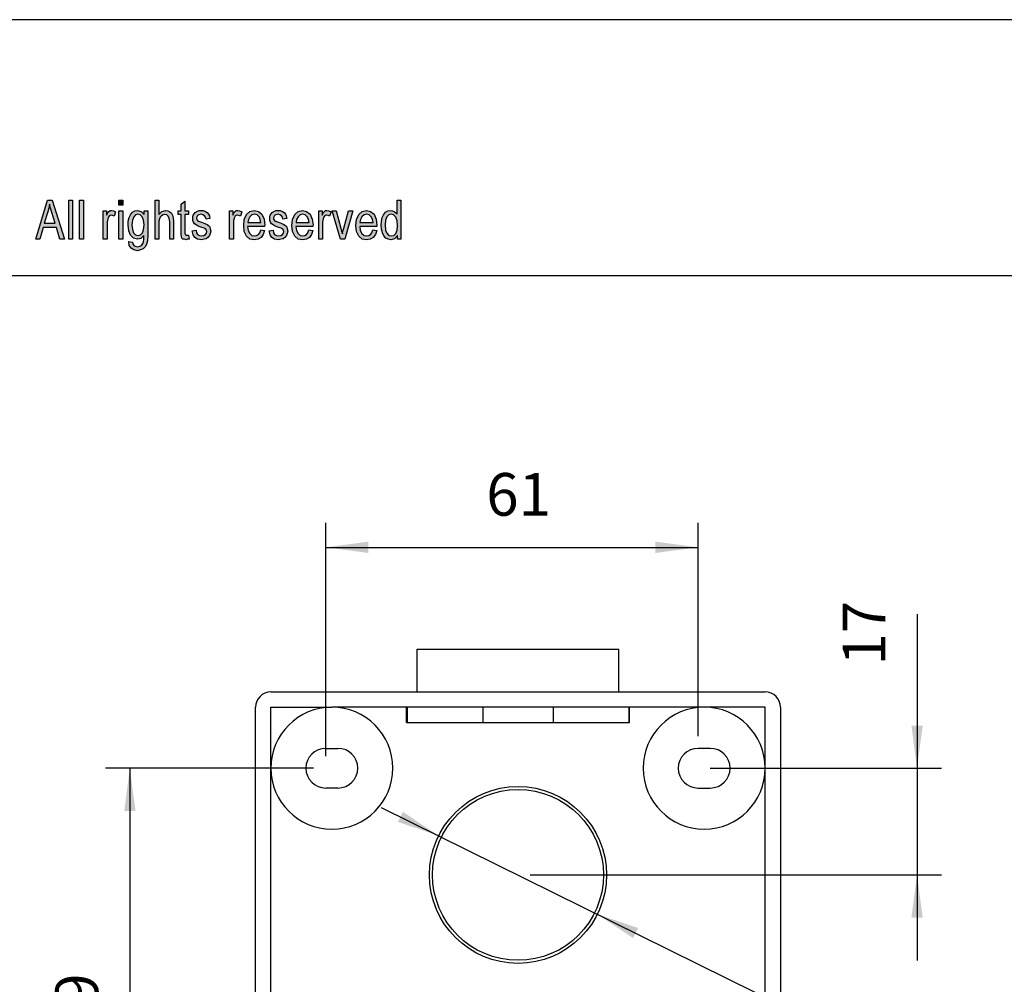
# Model space of a CAD drawing. Units: millimetres. Extents: x -154 to 143, y 38 to 248.
# Drawn here: x -4 to 77, y 169 to 248 of the extents above; entities that cross this region are included whole.
import ezdxf

# ---------------------------------------------------------------- set-up
doc = ezdxf.new("R2010")
doc.units = ezdxf.units.MM
doc.layers.add('1', color=7, linetype='Continuous')
doc.styles.add('CONVERTER_11', font='simplex.shx', dxfattribs={"width": 0.95})
doc.dimstyles.new('ME10_DIM_17', dxfattribs={"dimtxt": 7, "dimasz": 7, "dimexe": 4, "dimexo": 2, "dimgap": 3, "dimtad": 1, "dimdsep": 46, "dimtxsty": 'CONVERTER_11', "dimsah": 1, "dimcen": 0.09, "dimclrd": 7, "dimclre": 7, "dimclrt": 7, "dimadec": 0, "dimazin": 0, "dimtfac": 1, "dimtdec": 4, "dimtix": 1, "dimtmove": 0, "dimatfit": 3, "dimfxl": 1, "dimtolj": 1, "dimtzin": 0, "dimarcsym": 0})
doc.dimstyles.new('ME10_DIM_18', dxfattribs={"dimtxt": 7, "dimasz": 7, "dimexe": 4, "dimexo": 2, "dimgap": 3, "dimtad": 1, "dimdsep": 46, "dimtxsty": 'CONVERTER_11', "dimsah": 1, "dimcen": 0.09, "dimclrd": 7, "dimclre": 7, "dimclrt": 7, "dimadec": 0, "dimazin": 0, "dimtfac": 1, "dimtdec": 4, "dimtix": 1, "dimtmove": 0, "dimatfit": 3, "dimfxl": 1, "dimtolj": 1, "dimtzin": 0, "dimarcsym": 0})
doc.dimstyles.new('ME10_DIM_19', dxfattribs={"dimtxt": 7, "dimasz": 7, "dimexe": 4, "dimexo": 2, "dimgap": 3, "dimtad": 1, "dimdsep": 46, "dimtxsty": 'CONVERTER_11', "dimsah": 1, "dimcen": 0.09, "dimclrd": 7, "dimclre": 7, "dimclrt": 7, "dimadec": 0, "dimazin": 0, "dimtfac": 1, "dimtdec": 4, "dimtix": 1, "dimtmove": 0, "dimatfit": 3, "dimfxl": 1, "dimtolj": 1, "dimtzin": 0, "dimarcsym": 0})

# ---------------------------------------------------------------- blocks, each defined once
blk = doc.blocks.new('_formato_A4', base_point=(-5.5, 143))
at = {"layer": '1', "linetype": 'Continuous'}
h = blk.add_hatch(color=7, dxfattribs=at)
h.paths.add_polyline_path([(-2.652, 230), (-1.692, 233.204), (-1.308, 233.204), (-0.284, 230), (-0.668, 230), (-0.956, 230.975), (-2.044, 230.975), (-2.3, 230)])
h.paths.add_polyline_path([(-1.948, 231.313), (-1.068, 231.313), (-1.324, 232.189), (-1.436, 232.547), (-1.516, 232.866), (-1.58, 232.547), (-1.66, 232.249)], flags=16)
for points in [[(0.052, 230), (0.052, 233.204), (0.372, 233.204), (0.372, 230)], [(0.932, 230), (0.932, 233.204), (1.252, 233.204), (1.252, 230)], [(4.164, 232.786), (4.164, 233.204), (4.484, 233.204), (4.484, 232.786)], [(7.124, 230), (7.124, 233.204), (7.444, 233.204), (7.444, 232.03), (7.684, 232.269), (7.988, 232.368), (8.18, 232.328), (8.34, 232.249), (8.468, 232.129), (8.564, 231.97), (8.612, 231.751), (8.644, 231.453), (8.644, 230), (8.324, 230), (8.324, 231.453), (8.292, 231.711), (8.212, 231.891), (8.084, 231.99), (7.924, 232.03), (7.78, 231.99), (7.652, 231.93), (7.556, 231.811), (7.492, 231.672), (7.444, 231.493), (7.444, 231.254), (7.444, 230)], [(9.876, 230.338), (9.924, 230), (9.78, 230), (9.684, 229.96), (9.524, 230), (9.412, 230.02), (9.332, 230.08), (9.284, 230.199), (9.252, 230.378), (9.252, 230.677), (9.252, 232.03), (9.012, 232.03), (9.012, 232.328), (9.252, 232.328), (9.252, 232.886), (9.572, 233.124), (9.572, 232.328), (9.876, 232.328), (9.876, 232.03), (9.572, 232.03), (9.572, 230.657), (9.572, 230.498), (9.588, 230.418), (9.604, 230.378), (9.636, 230.358), (9.668, 230.338), (9.732, 230.338), (9.78, 230.338)], [(2.884, 230), (2.884, 232.328), (3.156, 232.328), (3.156, 231.97), (3.252, 232.169), (3.348, 232.289), (3.444, 232.348), (3.556, 232.368), (3.716, 232.328), (3.892, 232.249), (3.78, 231.891), (3.652, 231.95), (3.54, 231.97), (3.444, 231.95), (3.364, 231.891), (3.284, 231.791), (3.252, 231.672), (3.204, 231.433), (3.204, 231.214), (3.204, 230)], [(4.164, 230), (4.164, 232.328), (4.484, 232.328), (4.484, 230)], [(10.164, 230.697), (10.484, 230.756), (10.516, 230.537), (10.612, 230.398), (10.756, 230.299), (10.948, 230.279), (11.124, 230.299), (11.252, 230.378), (11.332, 230.498), (11.364, 230.637), (11.332, 230.756), (11.268, 230.856), (11.14, 230.896), (10.948, 230.975), (10.66, 231.075), (10.484, 231.174), (10.356, 231.254), (10.276, 231.393), (10.228, 231.532), (10.212, 231.692), (10.212, 231.831), (10.26, 231.97), (10.324, 232.09), (10.42, 232.189), (10.5, 232.249), (10.612, 232.308), (10.74, 232.348), (10.884, 232.368), (11.076, 232.348), (11.252, 232.289), (11.396, 232.189), (11.508, 232.07), (11.572, 231.91), (11.62, 231.711), (11.3, 231.652), (11.252, 231.811), (11.172, 231.93), (11.044, 232.01), (10.9, 232.05), (10.724, 232.01), (10.612, 231.95), (10.548, 231.851), (10.532, 231.731), (10.532, 231.672), (10.564, 231.612), (10.596, 231.532), (10.676, 231.493), (10.756, 231.453), (10.932, 231.393), (11.204, 231.294), (11.38, 231.214), (11.508, 231.134), (11.604, 231.015), (11.652, 230.856), (11.684, 230.677), (11.652, 230.478), (11.588, 230.299), (11.46, 230.139), (11.316, 230.04), (11.14, 230), (10.932, 229.96), (10.612, 230), (10.388, 230.139), (10.244, 230.358)], [(13.22, 230), (13.22, 232.328), (13.492, 232.328), (13.492, 231.97), (13.588, 232.169), (13.684, 232.289), (13.78, 232.348), (13.892, 232.368), (14.052, 232.328), (14.228, 232.249), (14.116, 231.891), (13.988, 231.95), (13.876, 231.97), (13.78, 231.95), (13.7, 231.891), (13.62, 231.791), (13.588, 231.672), (13.54, 231.433), (13.54, 231.214), (13.54, 230)], [(16.468, 230.697), (16.788, 230.756), (16.82, 230.537), (16.916, 230.398), (17.06, 230.299), (17.252, 230.279), (17.428, 230.299), (17.556, 230.378), (17.636, 230.498), (17.668, 230.637), (17.636, 230.756), (17.572, 230.856), (17.444, 230.896), (17.252, 230.975), (16.964, 231.075), (16.788, 231.174), (16.66, 231.254), (16.58, 231.393), (16.532, 231.532), (16.516, 231.692), (16.516, 231.831), (16.564, 231.97), (16.628, 232.09), (16.724, 232.189), (16.804, 232.249), (16.916, 232.308), (17.044, 232.348), (17.188, 232.368), (17.38, 232.348), (17.556, 232.289), (17.7, 232.189), (17.812, 232.07), (17.876, 231.91), (17.924, 231.711), (17.604, 231.652), (17.556, 231.811), (17.476, 231.93), (17.348, 232.01), (17.204, 232.05), (17.028, 232.01), (16.916, 231.95), (16.852, 231.851), (16.836, 231.731), (16.836, 231.672), (16.868, 231.612), (16.9, 231.532), (16.98, 231.493), (17.06, 231.453), (17.236, 231.393), (17.508, 231.294), (17.684, 231.214), (17.812, 231.134), (17.908, 231.015), (17.956, 230.856), (17.988, 230.677), (17.956, 230.478), (17.892, 230.299), (17.764, 230.139), (17.62, 230.04), (17.444, 230), (17.236, 229.96), (16.916, 230), (16.692, 230.139), (16.548, 230.358)], [(20.532, 230), (20.532, 232.328), (20.804, 232.328), (20.804, 231.97), (20.9, 232.169), (20.996, 232.289), (21.092, 232.348), (21.204, 232.368), (21.364, 232.328), (21.54, 232.249), (21.428, 231.891), (21.3, 231.95), (21.188, 231.97), (21.092, 231.95), (21.012, 231.891), (20.932, 231.791), (20.9, 231.672), (20.852, 231.433), (20.852, 231.214), (20.852, 230)], [(22.308, 230), (21.62, 232.328), (21.956, 232.328), (22.356, 230.915), (22.404, 230.677), (22.468, 230.458), (22.516, 230.657), (22.58, 230.896), (22.98, 232.328), (23.332, 232.328), (22.66, 230)]]:
    blk.add_hatch(color=7, dxfattribs=at).paths.add_polyline_path(points)
h = blk.add_hatch(color=7, dxfattribs=at)
h.paths.add_polyline_path([(26.98, 230), (26.98, 230.299), (26.74, 230.04), (26.452, 229.96), (26.228, 230), (26.036, 230.1), (25.86, 230.279), (25.748, 230.517), (25.668, 230.816), (25.652, 231.154), (25.668, 231.473), (25.732, 231.771), (25.844, 232.01), (26.004, 232.209), (26.196, 232.328), (26.436, 232.368), (26.58, 232.328), (26.724, 232.269), (26.836, 232.169), (26.948, 232.05), (26.948, 233.204), (27.268, 233.204), (27.268, 230)])
h.paths.add_polyline_path([(25.972, 231.154), (26.004, 230.756), (26.116, 230.498), (26.276, 230.318), (26.484, 230.279), (26.676, 230.318), (26.836, 230.478), (26.948, 230.736), (26.996, 231.114), (26.948, 231.512), (26.836, 231.811), (26.66, 231.99), (26.468, 232.05), (26.276, 231.99), (26.116, 231.831), (26.004, 231.552)], flags=16)
h = blk.add_hatch(color=7, dxfattribs=at)
h.paths.add_polyline_path([(4.964, 229.821), (5.284, 229.761), (5.316, 229.622), (5.38, 229.502), (5.508, 229.443), (5.7, 229.383), (5.876, 229.443), (6.02, 229.502), (6.116, 229.642), (6.18, 229.801), (6.196, 230), (6.212, 230.299), (5.972, 230.06), (5.7, 230), (5.348, 230.08), (5.108, 230.338), (4.964, 230.697), (4.916, 231.154), (4.932, 231.473), (4.996, 231.771), (5.108, 232.01), (5.268, 232.209), (5.46, 232.328), (5.7, 232.368), (5.988, 232.269), (6.228, 232.03), (6.228, 232.328), (6.532, 232.328), (6.532, 230.318), (6.5, 229.881), (6.436, 229.562), (6.324, 229.383), (6.164, 229.224), (5.94, 229.124), (5.684, 229.065), (5.38, 229.144), (5.156, 229.264), (4.996, 229.502)])
h.paths.add_polyline_path([(5.236, 231.194), (5.268, 230.796), (5.364, 230.517), (5.524, 230.358), (5.732, 230.318), (5.924, 230.358), (6.084, 230.517), (6.18, 230.776), (6.228, 231.174), (6.18, 231.552), (6.068, 231.831), (5.908, 231.99), (5.716, 232.05), (5.524, 231.99), (5.38, 231.831), (5.268, 231.552)], flags=16)
h = blk.add_hatch(color=7, dxfattribs=at)
h.paths.add_polyline_path([(15.78, 230.776), (16.1, 230.716), (15.988, 230.378), (15.812, 230.139), (15.572, 230), (15.268, 229.96), (14.9, 230.02), (14.628, 230.259), (14.436, 230.637), (14.388, 231.134), (14.436, 231.632), (14.628, 232.03), (14.9, 232.269), (15.252, 232.368), (15.588, 232.289), (15.876, 232.05), (16.052, 231.652), (16.116, 231.154), (16.1, 231.095), (16.1, 231.055), (14.708, 231.055), (14.756, 230.716), (14.884, 230.478), (15.06, 230.318), (15.284, 230.279), (15.444, 230.299), (15.588, 230.378), (15.7, 230.537)])
h.paths.add_polyline_path([(14.724, 231.373), (15.796, 231.373), (15.748, 231.612), (15.668, 231.811), (15.476, 231.99), (15.268, 232.05), (15.06, 231.99), (14.884, 231.851), (14.772, 231.632)], flags=16)
h = blk.add_hatch(color=7, dxfattribs=at)
h.paths.add_polyline_path([(19.732, 230.776), (20.052, 230.716), (19.94, 230.378), (19.764, 230.139), (19.524, 230), (19.22, 229.96), (18.852, 230.02), (18.58, 230.259), (18.388, 230.637), (18.34, 231.134), (18.388, 231.632), (18.58, 232.03), (18.852, 232.269), (19.204, 232.368), (19.54, 232.289), (19.828, 232.05), (20.004, 231.652), (20.068, 231.154), (20.052, 231.095), (20.052, 231.055), (18.66, 231.055), (18.708, 230.716), (18.836, 230.478), (19.012, 230.318), (19.236, 230.279), (19.396, 230.299), (19.54, 230.378), (19.652, 230.537)])
h.paths.add_polyline_path([(18.676, 231.373), (19.748, 231.373), (19.7, 231.612), (19.62, 231.811), (19.428, 231.99), (19.22, 232.05), (19.012, 231.99), (18.836, 231.851), (18.724, 231.632)], flags=16)
h = blk.add_hatch(color=7, dxfattribs=at)
h.paths.add_polyline_path([(24.964, 230.776), (25.284, 230.716), (25.172, 230.378), (24.996, 230.139), (24.756, 230), (24.452, 229.96), (24.084, 230.02), (23.812, 230.259), (23.62, 230.637), (23.572, 231.134), (23.62, 231.632), (23.812, 232.03), (24.084, 232.269), (24.436, 232.368), (24.772, 232.289), (25.06, 232.05), (25.236, 231.652), (25.3, 231.154), (25.284, 231.095), (25.284, 231.055), (23.892, 231.055), (23.94, 230.716), (24.068, 230.478), (24.244, 230.318), (24.468, 230.279), (24.628, 230.299), (24.772, 230.378), (24.884, 230.537)])
h.paths.add_polyline_path([(23.908, 231.373), (24.98, 231.373), (24.932, 231.612), (24.852, 231.811), (24.66, 231.99), (24.452, 232.05), (24.244, 231.99), (24.068, 231.851), (23.956, 231.632)], flags=16)
at = {"layer": '1', "color": 7, "linetype": 'Continuous'}
for p, q in [((143, 248), (-154, 248)), ((-2.652, 230), (-1.692, 233.204)), ((-1.692, 233.204), (-1.308, 233.204)), ((-1.308, 233.204), (-0.284, 230)), ((0.052, 233.204), (0.372, 233.204)), ((0.052, 230), (0.052, 233.204)), ((0.372, 233.204), (0.372, 230)), ((0.932, 233.204), (1.252, 233.204)), ((0.932, 230), (0.932, 233.204)), ((1.252, 233.204), (1.252, 230)), ((4.164, 233.204), (4.484, 233.204)), ((4.164, 232.786), (4.164, 233.204)), ((4.484, 233.204), (4.484, 232.786)), ((7.124, 233.204), (7.444, 233.204)), ((7.124, 230), (7.124, 233.204)), ((7.444, 233.204), (7.444, 232.03)), ((9.252, 232.886), (9.572, 233.124)), ((9.572, 233.124), (9.572, 232.328)), ((26.948, 233.204), (27.268, 233.204)), ((26.948, 232.05), (26.948, 233.204)), ((27.268, 233.204), (27.268, 230)), ((-1.58, 232.547), (-1.66, 232.249)), ((-1.516, 232.866), (-1.58, 232.547)), ((-1.436, 232.547), (-1.516, 232.866)), ((-1.324, 232.189), (-1.436, 232.547)), ((2.884, 232.328), (3.156, 232.328)), ((2.884, 230), (2.884, 232.328)), ((3.156, 232.328), (3.156, 231.97)), ((3.252, 232.169), (3.348, 232.289)), ((3.348, 232.289), (3.444, 232.348)), ((3.444, 232.348), (3.556, 232.368)), ((3.556, 232.368), (3.716, 232.328)), ((3.716, 232.328), (3.892, 232.249)), ((4.484, 232.786), (4.164, 232.786)), ((4.164, 232.328), (4.484, 232.328)), ((4.164, 230), (4.164, 232.328)), ((4.484, 232.328), (4.484, 230)), ((5.268, 232.209), (5.46, 232.328)), ((5.46, 232.328), (5.7, 232.368)), ((5.7, 232.368), (5.988, 232.269)), ((6.228, 232.328), (6.532, 232.328)), ((6.228, 232.03), (6.228, 232.328)), ((6.532, 232.328), (6.532, 230.318)), ((7.684, 232.269), (7.988, 232.368)), ((7.988, 232.368), (8.18, 232.328)), ((8.18, 232.328), (8.34, 232.249)), ((9.012, 232.328), (9.252, 232.328)), ((9.012, 232.03), (9.012, 232.328)), ((9.252, 232.328), (9.252, 232.886)), ((9.572, 232.328), (9.876, 232.328)), ((9.876, 232.328), (9.876, 232.03)), ((10.5, 232.249), (10.612, 232.308)), ((10.612, 232.308), (10.74, 232.348)), ((10.74, 232.348), (10.884, 232.368)), ((10.884, 232.368), (11.076, 232.348)), ((11.076, 232.348), (11.252, 232.289)), ((11.252, 232.289), (11.396, 232.189)), ((13.22, 232.328), (13.492, 232.328)), ((13.22, 230), (13.22, 232.328)), ((13.492, 232.328), (13.492, 231.97)), ((13.588, 232.169), (13.684, 232.289)), ((13.684, 232.289), (13.78, 232.348)), ((13.78, 232.348), (13.892, 232.368)), ((13.892, 232.368), (14.052, 232.328)), ((14.052, 232.328), (14.228, 232.249)), ((14.9, 232.269), (15.252, 232.368)), ((15.252, 232.368), (15.588, 232.289)), ((15.588, 232.289), (15.876, 232.05)), ((16.804, 232.249), (16.916, 232.308)), ((16.916, 232.308), (17.044, 232.348)), ((17.044, 232.348), (17.188, 232.368)), ((17.188, 232.368), (17.38, 232.348)), ((17.38, 232.348), (17.556, 232.289)), ((17.556, 232.289), (17.7, 232.189)), ((18.852, 232.269), (19.204, 232.368)), ((19.204, 232.368), (19.54, 232.289)), ((19.54, 232.289), (19.828, 232.05)), ((20.532, 232.328), (20.804, 232.328)), ((20.532, 230), (20.532, 232.328)), ((20.804, 232.328), (20.804, 231.97)), ((20.9, 232.169), (20.996, 232.289)), ((20.996, 232.289), (21.092, 232.348)), ((21.092, 232.348), (21.204, 232.368)), ((21.204, 232.368), (21.364, 232.328)), ((21.364, 232.328), (21.54, 232.249)), ((21.62, 232.328), (21.956, 232.328)), ((22.308, 230), (21.62, 232.328)), ((21.956, 232.328), (22.356, 230.915)), ((22.58, 230.896), (22.98, 232.328)), ((23.332, 232.328), (22.66, 230)), ((22.98, 232.328), (23.332, 232.328)), ((24.084, 232.269), (24.436, 232.368)), ((24.436, 232.368), (24.772, 232.289)), ((24.772, 232.289), (25.06, 232.05)), ((26.004, 232.209), (26.196, 232.328)), ((26.196, 232.328), (26.436, 232.368)), ((26.436, 232.368), (26.58, 232.328)), ((26.58, 232.328), (26.724, 232.269)), ((-1.66, 232.249), (-1.948, 231.313)), ((-1.068, 231.313), (-1.324, 232.189)), ((3.156, 231.97), (3.252, 232.169)), ((3.252, 231.672), (3.204, 231.433)), ((3.284, 231.791), (3.252, 231.672)), ((3.364, 231.891), (3.284, 231.791)), ((3.444, 231.95), (3.364, 231.891)), ((3.54, 231.97), (3.444, 231.95)), ((3.652, 231.95), (3.54, 231.97)), ((3.78, 231.891), (3.652, 231.95)), ((3.892, 232.249), (3.78, 231.891)), ((4.932, 231.473), (4.996, 231.771)), ((4.996, 231.771), (5.108, 232.01)), ((5.108, 232.01), (5.268, 232.209)), ((5.268, 231.552), (5.236, 231.194)), ((5.38, 231.831), (5.268, 231.552)), ((5.524, 231.99), (5.38, 231.831)), ((5.716, 232.05), (5.524, 231.99)), ((5.908, 231.99), (5.716, 232.05)), ((6.068, 231.831), (5.908, 231.99)), ((5.988, 232.269), (6.228, 232.03)), ((6.18, 231.552), (6.068, 231.831)), ((6.228, 231.174), (6.18, 231.552)), ((7.444, 232.03), (7.684, 232.269)), ((7.492, 231.672), (7.444, 231.493)), ((7.444, 231.493), (7.444, 231.254)), ((7.556, 231.811), (7.492, 231.672)), ((7.652, 231.93), (7.556, 231.811)), ((7.78, 231.99), (7.652, 231.93)), ((7.924, 232.03), (7.78, 231.99)), ((8.084, 231.99), (7.924, 232.03)), ((8.212, 231.891), (8.084, 231.99)), ((8.292, 231.711), (8.212, 231.891)), ((8.324, 231.453), (8.292, 231.711)), ((8.34, 232.249), (8.468, 232.129)), ((8.468, 232.129), (8.564, 231.97)), ((8.564, 231.97), (8.612, 231.751)), ((8.612, 231.751), (8.644, 231.453)), ((9.252, 232.03), (9.012, 232.03)), ((9.252, 230.677), (9.252, 232.03)), ((9.572, 232.03), (9.572, 230.657)), ((9.876, 232.03), (9.572, 232.03)), ((10.212, 231.831), (10.26, 231.97)), ((10.212, 231.692), (10.212, 231.831)), ((10.228, 231.532), (10.212, 231.692)), ((10.276, 231.393), (10.228, 231.532)), ((10.26, 231.97), (10.324, 232.09)), ((10.324, 232.09), (10.42, 232.189)), ((10.42, 232.189), (10.5, 232.249)), ((10.548, 231.851), (10.532, 231.731)), ((10.532, 231.731), (10.532, 231.672)), ((10.532, 231.672), (10.564, 231.612)), ((10.612, 231.95), (10.548, 231.851)), ((10.564, 231.612), (10.596, 231.532)), ((10.596, 231.532), (10.676, 231.493)), ((10.724, 232.01), (10.612, 231.95)), ((10.676, 231.493), (10.756, 231.453)), ((10.9, 232.05), (10.724, 232.01)), ((11.044, 232.01), (10.9, 232.05)), ((11.172, 231.93), (11.044, 232.01)), ((11.252, 231.811), (11.172, 231.93)), ((11.3, 231.652), (11.252, 231.811)), ((11.62, 231.711), (11.3, 231.652)), ((11.396, 232.189), (11.508, 232.07)), ((11.508, 232.07), (11.572, 231.91)), ((11.572, 231.91), (11.62, 231.711)), ((13.492, 231.97), (13.588, 232.169)), ((13.588, 231.672), (13.54, 231.433)), ((13.62, 231.791), (13.588, 231.672)), ((13.7, 231.891), (13.62, 231.791)), ((13.78, 231.95), (13.7, 231.891)), ((13.876, 231.97), (13.78, 231.95)), ((13.988, 231.95), (13.876, 231.97)), ((14.116, 231.891), (13.988, 231.95)), ((14.228, 232.249), (14.116, 231.891)), ((14.388, 231.134), (14.436, 231.632)), ((14.436, 231.632), (14.628, 232.03)), ((14.628, 232.03), (14.9, 232.269)), ((14.772, 231.632), (14.724, 231.373)), ((14.884, 231.851), (14.772, 231.632)), ((15.06, 231.99), (14.884, 231.851)), ((15.268, 232.05), (15.06, 231.99)), ((15.476, 231.99), (15.268, 232.05)), ((15.668, 231.811), (15.476, 231.99)), ((15.748, 231.612), (15.668, 231.811)), ((15.796, 231.373), (15.748, 231.612)), ((15.876, 232.05), (16.052, 231.652)), ((16.052, 231.652), (16.116, 231.154)), ((16.516, 231.831), (16.564, 231.97)), ((16.516, 231.692), (16.516, 231.831)), ((16.532, 231.532), (16.516, 231.692)), ((16.58, 231.393), (16.532, 231.532)), ((16.564, 231.97), (16.628, 232.09)), ((16.628, 232.09), (16.724, 232.189)), ((16.724, 232.189), (16.804, 232.249)), ((16.852, 231.851), (16.836, 231.731)), ((16.836, 231.731), (16.836, 231.672)), ((16.836, 231.672), (16.868, 231.612)), ((16.916, 231.95), (16.852, 231.851)), ((16.868, 231.612), (16.9, 231.532)), ((16.9, 231.532), (16.98, 231.493)), ((17.028, 232.01), (16.916, 231.95)), ((16.98, 231.493), (17.06, 231.453)), ((17.204, 232.05), (17.028, 232.01)), ((17.348, 232.01), (17.204, 232.05)), ((17.476, 231.93), (17.348, 232.01)), ((17.556, 231.811), (17.476, 231.93)), ((17.604, 231.652), (17.556, 231.811)), ((17.924, 231.711), (17.604, 231.652)), ((17.7, 232.189), (17.812, 232.07)), ((17.812, 232.07), (17.876, 231.91)), ((17.876, 231.91), (17.924, 231.711)), ((18.34, 231.134), (18.388, 231.632)), ((18.388, 231.632), (18.58, 232.03)), ((18.58, 232.03), (18.852, 232.269)), ((18.724, 231.632), (18.676, 231.373)), ((18.836, 231.851), (18.724, 231.632)), ((19.012, 231.99), (18.836, 231.851)), ((19.22, 232.05), (19.012, 231.99)), ((19.428, 231.99), (19.22, 232.05)), ((19.62, 231.811), (19.428, 231.99)), ((19.7, 231.612), (19.62, 231.811)), ((19.748, 231.373), (19.7, 231.612)), ((19.828, 232.05), (20.004, 231.652)), ((20.004, 231.652), (20.068, 231.154)), ((20.804, 231.97), (20.9, 232.169)), ((20.9, 231.672), (20.852, 231.433)), ((20.932, 231.791), (20.9, 231.672)), ((21.012, 231.891), (20.932, 231.791)), ((21.092, 231.95), (21.012, 231.891)), ((21.188, 231.97), (21.092, 231.95)), ((21.3, 231.95), (21.188, 231.97)), ((21.428, 231.891), (21.3, 231.95)), ((21.54, 232.249), (21.428, 231.891)), ((23.572, 231.134), (23.62, 231.632)), ((23.62, 231.632), (23.812, 232.03)), ((23.812, 232.03), (24.084, 232.269)), ((23.956, 231.632), (23.908, 231.373)), ((24.068, 231.851), (23.956, 231.632)), ((24.244, 231.99), (24.068, 231.851)), ((24.452, 232.05), (24.244, 231.99)), ((24.66, 231.99), (24.452, 232.05)), ((24.852, 231.811), (24.66, 231.99)), ((24.932, 231.612), (24.852, 231.811)), ((24.98, 231.373), (24.932, 231.612)), ((25.06, 232.05), (25.236, 231.652)), ((25.236, 231.652), (25.3, 231.154)), ((25.668, 231.473), (25.732, 231.771)), ((25.732, 231.771), (25.844, 232.01)), ((25.844, 232.01), (26.004, 232.209)), ((26.004, 231.552), (25.972, 231.154)), ((26.116, 231.831), (26.004, 231.552)), ((26.276, 231.99), (26.116, 231.831)), ((26.468, 232.05), (26.276, 231.99)), ((26.66, 231.99), (26.468, 232.05)), ((26.836, 231.811), (26.66, 231.99)), ((26.724, 232.269), (26.836, 232.169)), ((26.836, 232.169), (26.948, 232.05)), ((26.948, 231.512), (26.836, 231.811)), ((26.996, 231.114), (26.948, 231.512)), ((-2.044, 230.975), (-2.3, 230)), ((-0.956, 230.975), (-2.044, 230.975)), ((-1.948, 231.313), (-1.068, 231.313)), ((-0.668, 230), (-0.956, 230.975)), ((3.204, 231.433), (3.204, 231.214)), ((3.204, 231.214), (3.204, 230)), ((4.916, 231.154), (4.932, 231.473)), ((4.964, 230.697), (4.916, 231.154)), ((5.108, 230.338), (4.964, 230.697)), ((5.236, 231.194), (5.268, 230.796)), ((5.268, 230.796), (5.364, 230.517)), ((6.084, 230.517), (6.18, 230.776)), ((6.18, 230.776), (6.228, 231.174)), ((7.444, 231.254), (7.444, 230)), ((8.324, 230), (8.324, 231.453)), ((8.644, 231.453), (8.644, 230)), ((9.252, 230.378), (9.252, 230.677)), ((10.164, 230.697), (10.484, 230.756)), ((10.244, 230.358), (10.164, 230.697)), ((10.356, 231.254), (10.276, 231.393)), ((10.484, 231.174), (10.356, 231.254)), ((10.66, 231.075), (10.484, 231.174)), ((10.484, 230.756), (10.516, 230.537)), ((10.948, 230.975), (10.66, 231.075)), ((10.756, 231.453), (10.932, 231.393)), ((10.932, 231.393), (11.204, 231.294)), ((11.14, 230.896), (10.948, 230.975)), ((11.268, 230.856), (11.14, 230.896)), ((11.204, 231.294), (11.38, 231.214)), ((11.332, 230.756), (11.268, 230.856)), ((11.364, 230.637), (11.332, 230.756)), ((11.38, 231.214), (11.508, 231.134)), ((11.508, 231.134), (11.604, 231.015)), ((11.604, 231.015), (11.652, 230.856)), ((11.652, 230.856), (11.684, 230.677)), ((11.684, 230.677), (11.652, 230.478)), ((13.54, 231.433), (13.54, 231.214)), ((13.54, 231.214), (13.54, 230)), ((14.436, 230.637), (14.388, 231.134)), ((14.708, 231.055), (14.756, 230.716)), ((16.1, 231.055), (14.708, 231.055)), ((14.724, 231.373), (15.796, 231.373)), ((14.756, 230.716), (14.884, 230.478)), ((15.7, 230.537), (15.78, 230.776)), ((15.78, 230.776), (16.1, 230.716)), ((16.1, 230.716), (15.988, 230.378)), ((16.116, 231.154), (16.1, 231.095)), ((16.1, 231.095), (16.1, 231.055)), ((16.468, 230.697), (16.788, 230.756)), ((16.548, 230.358), (16.468, 230.697)), ((16.66, 231.254), (16.58, 231.393)), ((16.788, 231.174), (16.66, 231.254)), ((16.964, 231.075), (16.788, 231.174)), ((16.788, 230.756), (16.82, 230.537)), ((17.252, 230.975), (16.964, 231.075)), ((17.06, 231.453), (17.236, 231.393)), ((17.236, 231.393), (17.508, 231.294)), ((17.444, 230.896), (17.252, 230.975)), ((17.572, 230.856), (17.444, 230.896)), ((17.508, 231.294), (17.684, 231.214)), ((17.636, 230.756), (17.572, 230.856)), ((17.668, 230.637), (17.636, 230.756)), ((17.684, 231.214), (17.812, 231.134)), ((17.812, 231.134), (17.908, 231.015)), ((17.908, 231.015), (17.956, 230.856)), ((17.956, 230.856), (17.988, 230.677)), ((17.988, 230.677), (17.956, 230.478)), ((18.388, 230.637), (18.34, 231.134)), ((18.66, 231.055), (18.708, 230.716)), ((20.052, 231.055), (18.66, 231.055)), ((18.676, 231.373), (19.748, 231.373)), ((18.708, 230.716), (18.836, 230.478)), ((19.652, 230.537), (19.732, 230.776)), ((19.732, 230.776), (20.052, 230.716)), ((20.052, 230.716), (19.94, 230.378)), ((20.068, 231.154), (20.052, 231.095)), ((20.052, 231.095), (20.052, 231.055)), ((20.852, 231.433), (20.852, 231.214)), ((20.852, 231.214), (20.852, 230)), ((22.356, 230.915), (22.404, 230.677)), ((22.404, 230.677), (22.468, 230.458)), ((22.516, 230.657), (22.58, 230.896)), ((23.62, 230.637), (23.572, 231.134)), ((23.892, 231.055), (23.94, 230.716)), ((25.284, 231.055), (23.892, 231.055)), ((23.908, 231.373), (24.98, 231.373)), ((23.94, 230.716), (24.068, 230.478)), ((24.884, 230.537), (24.964, 230.776)), ((24.964, 230.776), (25.284, 230.716)), ((25.284, 230.716), (25.172, 230.378)), ((25.3, 231.154), (25.284, 231.095)), ((25.284, 231.095), (25.284, 231.055)), ((25.652, 231.154), (25.668, 231.473)), ((25.668, 230.816), (25.652, 231.154)), ((25.748, 230.517), (25.668, 230.816)), ((25.972, 231.154), (26.004, 230.756)), ((26.004, 230.756), (26.116, 230.498)), ((26.836, 230.478), (26.948, 230.736)), ((26.948, 230.736), (26.996, 231.114)), ((-2.3, 230), (-2.652, 230)), ((-0.284, 230), (-0.668, 230)), ((0.372, 230), (0.052, 230)), ((1.252, 230), (0.932, 230)), ((3.204, 230), (2.884, 230)), ((4.484, 230), (4.164, 230)), ((5.348, 230.08), (5.108, 230.338)), ((5.7, 230), (5.348, 230.08)), ((5.364, 230.517), (5.524, 230.358)), ((5.524, 230.358), (5.732, 230.318)), ((5.972, 230.06), (5.7, 230)), ((5.732, 230.318), (5.924, 230.358)), ((5.924, 230.358), (6.084, 230.517)), ((6.212, 230.299), (5.972, 230.06)), ((6.18, 229.801), (6.196, 230)), ((6.196, 230), (6.212, 230.299)), ((6.5, 229.881), (6.436, 229.562)), ((6.532, 230.318), (6.5, 229.881)), ((7.444, 230), (7.124, 230)), ((8.644, 230), (8.324, 230)), ((9.284, 230.199), (9.252, 230.378)), ((9.332, 230.08), (9.284, 230.199)), ((9.412, 230.02), (9.332, 230.08)), ((9.524, 230), (9.412, 230.02)), ((9.684, 229.96), (9.524, 230)), ((9.572, 230.657), (9.572, 230.498)), ((9.572, 230.498), (9.588, 230.418)), ((9.588, 230.418), (9.604, 230.378)), ((9.604, 230.378), (9.636, 230.358)), ((9.636, 230.358), (9.668, 230.338)), ((9.668, 230.338), (9.732, 230.338)), ((9.78, 230), (9.684, 229.96)), ((9.732, 230.338), (9.78, 230.338)), ((9.78, 230.338), (9.876, 230.338)), ((9.924, 230), (9.78, 230)), ((9.876, 230.338), (9.924, 230)), ((10.388, 230.139), (10.244, 230.358)), ((10.612, 230), (10.388, 230.139)), ((10.516, 230.537), (10.612, 230.398)), ((10.612, 230.398), (10.756, 230.299)), ((10.932, 229.96), (10.612, 230)), ((10.756, 230.299), (10.948, 230.279)), ((11.14, 230), (10.932, 229.96)), ((10.948, 230.279), (11.124, 230.299)), ((11.124, 230.299), (11.252, 230.378)), ((11.316, 230.04), (11.14, 230)), ((11.252, 230.378), (11.332, 230.498)), ((11.46, 230.139), (11.316, 230.04)), ((11.332, 230.498), (11.364, 230.637)), ((11.588, 230.299), (11.46, 230.139)), ((11.652, 230.478), (11.588, 230.299)), ((13.54, 230), (13.22, 230)), ((14.628, 230.259), (14.436, 230.637)), ((14.9, 230.02), (14.628, 230.259)), ((14.884, 230.478), (15.06, 230.318)), ((15.268, 229.96), (14.9, 230.02)), ((15.06, 230.318), (15.284, 230.279)), ((15.572, 230), (15.268, 229.96)), ((15.284, 230.279), (15.444, 230.299)), ((15.444, 230.299), (15.588, 230.378)), ((15.812, 230.139), (15.572, 230)), ((15.588, 230.378), (15.7, 230.537)), ((15.988, 230.378), (15.812, 230.139)), ((16.692, 230.139), (16.548, 230.358)), ((16.916, 230), (16.692, 230.139)), ((16.82, 230.537), (16.916, 230.398)), ((16.916, 230.398), (17.06, 230.299)), ((17.236, 229.96), (16.916, 230)), ((17.06, 230.299), (17.252, 230.279)), ((17.444, 230), (17.236, 229.96)), ((17.252, 230.279), (17.428, 230.299)), ((17.428, 230.299), (17.556, 230.378)), ((17.62, 230.04), (17.444, 230)), ((17.556, 230.378), (17.636, 230.498)), ((17.764, 230.139), (17.62, 230.04)), ((17.636, 230.498), (17.668, 230.637)), ((17.892, 230.299), (17.764, 230.139)), ((17.956, 230.478), (17.892, 230.299)), ((18.58, 230.259), (18.388, 230.637)), ((18.852, 230.02), (18.58, 230.259)), ((18.836, 230.478), (19.012, 230.318)), ((19.22, 229.96), (18.852, 230.02)), ((19.012, 230.318), (19.236, 230.279)), ((19.524, 230), (19.22, 229.96)), ((19.236, 230.279), (19.396, 230.299)), ((19.396, 230.299), (19.54, 230.378)), ((19.764, 230.139), (19.524, 230)), ((19.54, 230.378), (19.652, 230.537)), ((19.94, 230.378), (19.764, 230.139)), ((20.852, 230), (20.532, 230)), ((22.66, 230), (22.308, 230)), ((22.468, 230.458), (22.516, 230.657)), ((23.812, 230.259), (23.62, 230.637)), ((24.084, 230.02), (23.812, 230.259)), ((24.068, 230.478), (24.244, 230.318)), ((24.452, 229.96), (24.084, 230.02)), ((24.244, 230.318), (24.468, 230.279)), ((24.756, 230), (24.452, 229.96)), ((24.468, 230.279), (24.628, 230.299)), ((24.628, 230.299), (24.772, 230.378)), ((24.996, 230.139), (24.756, 230)), ((24.772, 230.378), (24.884, 230.537)), ((25.172, 230.378), (24.996, 230.139)), ((25.86, 230.279), (25.748, 230.517)), ((26.036, 230.1), (25.86, 230.279)), ((26.228, 230), (26.036, 230.1)), ((26.116, 230.498), (26.276, 230.318)), ((26.452, 229.96), (26.228, 230)), ((26.276, 230.318), (26.484, 230.279)), ((26.74, 230.04), (26.452, 229.96)), ((26.484, 230.279), (26.676, 230.318)), ((26.676, 230.318), (26.836, 230.478)), ((26.98, 230.299), (26.74, 230.04)), ((26.98, 230), (26.98, 230.299)), ((27.268, 230), (26.98, 230)), ((4.996, 229.502), (4.964, 229.821)), ((4.964, 229.821), (5.284, 229.761)), ((5.156, 229.264), (4.996, 229.502)), ((5.38, 229.144), (5.156, 229.264)), ((5.284, 229.761), (5.316, 229.622)), ((5.316, 229.622), (5.38, 229.502)), ((5.38, 229.502), (5.508, 229.443)), ((5.684, 229.065), (5.38, 229.144)), ((5.508, 229.443), (5.7, 229.383)), ((5.94, 229.124), (5.684, 229.065)), ((5.7, 229.383), (5.876, 229.443)), ((5.876, 229.443), (6.02, 229.502)), ((6.164, 229.224), (5.94, 229.124)), ((6.02, 229.502), (6.116, 229.642)), ((6.116, 229.642), (6.18, 229.801)), ((6.324, 229.383), (6.164, 229.224)), ((6.436, 229.562), (6.324, 229.383)), ((138, 227), (-149, 227))]:
    blk.add_line(p, q, dxfattribs=at)
blk = doc.blocks.new('A4_oriz', base_point=(-9.5, 118))
at = {"layer": '1'}
blk.add_blockref('_formato_A4', (-5.5, 143), dxfattribs=at)
blk = doc.blocks.new('TOP', base_point=(-9.5, 118))
blk.add_blockref('A4_oriz', (-9.5, 118))
blk = doc.blocks.new('PE_3265_SM__4', base_point=(30.71, 239.22))
at = {"color": 7, "linetype": 'Continuous'}
for p, q in [((57.21, 392.78), (90.21, 392.78)), ((57.21, 385.78), (57.21, 392.78)), ((90.21, 385.78), (90.21, 392.78)), ((33.21, 385.78), (57.21, 385.78)), ((57.21, 385.78), (90.21, 385.78)), ((90.21, 385.78), (114.21, 385.78)), ((30.71, 284.28), (30.71, 383.28)), ((33.21, 373.28), (33.21, 383.28)), ((33.21, 383.28), (43.21, 383.28)), ((55.46, 383.28), (43.21, 383.28)), ((55.46, 380.78), (55.46, 383.28)), ((55.53, 383.28), (55.46, 383.28)), ((55.53, 383.28), (55.53, 380.78)), ((67.97, 383.28), (55.53, 383.28)), ((67.97, 383.28), (67.97, 380.78)), ((79.46, 383.28), (67.97, 383.28)), ((79.46, 383.28), (79.46, 380.78)), ((91.89, 383.28), (79.46, 383.28)), ((91.89, 383.28), (91.89, 380.78)), ((91.96, 383.28), (91.89, 383.28)), ((91.96, 380.78), (91.96, 383.28)), ((104.21, 383.28), (91.96, 383.28)), ((114.21, 383.28), (104.21, 383.28)), ((114.21, 373.28), (114.21, 383.28)), ((116.71, 383.28), (116.71, 284.28)), ((55.46, 380.78), (55.53, 380.78)), ((55.53, 380.78), (67.97, 380.78)), ((67.97, 380.78), (79.46, 380.78)), ((79.46, 380.78), (91.89, 380.78)), ((91.89, 380.78), (91.96, 380.78)), ((42.21, 376.53), (44.21, 376.53)), ((105.21, 376.53), (103.21, 376.53)), ((33.21, 294.28), (33.21, 373.28)), ((114.21, 294.28), (114.21, 373.28)), ((44.21, 370.03), (42.21, 370.03)), ((103.21, 370.03), (105.21, 370.03)), ((62.71, 325.83), (84.71, 325.83)), ((62.71, 325.83), (62.71, 309.83)), ((84.71, 325.83), (84.71, 309.83)), ((73.21, 321.02), (73.21, 320.08)), ((74.21, 320.08), (74.21, 321.02)), ((74.21, 320.08), (73.21, 320.08)), ((73.21, 320.08), (73.21, 318.28)), ((74.21, 318.28), (74.21, 320.08)), ((71.41, 318.28), (71.41, 317.28)), ((73.21, 318.28), (71.41, 318.28)), ((76.01, 318.28), (74.21, 318.28)), ((76.01, 317.28), (76.01, 318.28)), ((71.41, 317.28), (73.21, 317.28)), ((73.21, 317.28), (73.21, 315.48)), ((74.21, 317.28), (76.01, 317.28)), ((74.21, 315.48), (74.21, 317.28)), ((73.21, 315.48), (74.21, 315.48)), ((73.21, 315.48), (73.21, 314.53)), ((74.21, 314.53), (74.21, 315.48)), ((84.71, 309.83), (62.71, 309.83)), ((39.96, 293.28), (39.96, 295.28)), ((46.46, 295.28), (46.46, 293.28)), ((100.96, 295.28), (100.96, 293.28)), ((107.46, 293.28), (107.46, 295.28)), ((33.21, 284.28), (33.21, 294.28)), ((114.21, 284.28), (114.21, 294.28)), ((70.21, 288.78), (70.21, 284.28)), ((70.21, 288.78), (77.21, 288.78)), ((77.21, 288.78), (77.21, 284.28)), ((43.21, 284.28), (33.21, 284.28)), ((70.21, 284.28), (43.21, 284.28)), ((70.21, 284.28), (70.21, 281.78)), ((77.21, 284.28), (77.21, 281.78)), ((77.21, 284.28), (104.21, 284.28)), ((104.21, 284.28), (114.21, 284.28)), ((70.21, 281.78), (33.21, 281.78)), ((42.01, 281.78), (42.01, 249.01)), ((77.21, 281.78), (70.21, 281.78)), ((114.21, 281.78), (77.21, 281.78)), ((105.41, 281.78), (105.41, 249.01)), ((70.71, 253.4), (70.71, 252.56)), ((76.71, 252.56), (76.71, 253.4)), ((70.71, 252.56), (70.71, 240.84)), ((76.71, 252.56), (76.71, 240.84)), ((70.71, 240.84), (70.71, 240)), ((76.71, 240.84), (76.71, 240))]:
    blk.add_line(p, q, dxfattribs=at)
for centre, radius in [((73.71, 355.78), 14.5), ((73.71, 355.78), 14), ((37.71, 327.78), 4), ((109.71, 327.78), 4), ((73.71, 317.78), 3.35)]:
    blk.add_circle(centre, radius, dxfattribs=at)
for centre, radius, start, end in [((33.21, 383.28), 2.5, 90, 180), ((114.21, 383.28), 2.5, 0, 90), ((43.21, 373.28), 10, 180, 90), ((43.21, 373.28), 10, 90, 180), ((104.21, 373.28), 10, 90, 0), ((104.21, 373.28), 10, 0, 90), ((42.21, 373.28), 3.25, 90, 270), ((44.21, 373.28), 3.25, 270, 90), ((103.21, 373.28), 3.25, 90, 270), ((105.21, 373.28), 3.25, 270, 90), ((73.71, 317.78), 3.28, 81.2435, 98.7565), ((73.71, 317.78), 3.28, 261.2435, 278.7565), ((43.21, 294.28), 10, 270, 180), ((104.21, 294.28), 10, 0, 270), ((43.21, 295.28), 3.25, 0, 180), ((104.21, 295.28), 3.25, 0, 180), ((43.21, 294.28), 10, 180, 270), ((104.21, 294.28), 10, 270, 0), ((43.21, 293.28), 3.25, 180, 0), ((104.21, 293.28), 3.25, 180, 0), ((33.21, 284.28), 2.5, 180, 270), ((114.21, 284.28), 2.5, 270, 0)]:
    blk.add_arc(centre, radius, start, end, dxfattribs=at)
blk.add_open_spline([(76.71, 253.4), (75.71, 253.38), (73.71, 253.34), (71.71, 253.38), (70.71, 253.4)], degree=3, dxfattribs=at)
for points, knots in [([(76.71, 252.56), (76.68, 252.48), (76.61, 252.3), (76.26, 252.14), (75.8, 251.98), (75.18, 251.87), (74.47, 251.8), (73.71, 251.77), (72.95, 251.8), (72.24, 251.87), (71.63, 251.98), (71.17, 252.14), (70.81, 252.3), (70.74, 252.48), (70.71, 252.56)], [0, 0, 0, 0, 0.225467, 0.578863, 1.08201, 1.715464, 2.443153, 3.220061, 3.996968, 4.724657, 5.358112, 5.861258, 6.214655, 6.440122, 6.440122, 6.440122, 6.440122]), ([(70.71, 240.84), (69.18, 240.89), (66.15, 241), (61.74, 241.38), (57.58, 241.91), (53.78, 242.59), (50.4, 243.41), (47.52, 244.34), (45.19, 245.36), (43.48, 246.46), (42.27, 247.65), (42.09, 248.59), (42.01, 249.01)], [0, 0, 0, 0, 4.612929, 9.071828, 13.287635, 17.178044, 20.670427, 23.705494, 26.242856, 28.271751, 29.836077, 31.090959, 31.090959, 31.090959, 31.090959]), ([(105.41, 249.01), (105.33, 248.59), (105.15, 247.65), (103.95, 246.46), (102.24, 245.36), (99.91, 244.34), (97.03, 243.41), (93.65, 242.59), (89.84, 241.91), (85.69, 241.38), (81.27, 241), (78.25, 240.89), (76.71, 240.84)], [0, 0, 0, 0, 1.254882, 2.819208, 4.848103, 7.385465, 10.420532, 13.912915, 17.803324, 22.019131, 26.478031, 31.090959, 31.090959, 31.090959, 31.090959]), ([(76.71, 240), (76.68, 239.93), (76.61, 239.74), (76.26, 239.58), (75.8, 239.43), (75.18, 239.31), (74.47, 239.24), (73.71, 239.21), (72.95, 239.24), (72.24, 239.31), (71.63, 239.43), (71.17, 239.58), (70.81, 239.74), (70.74, 239.93), (70.71, 240)], [0, 0, 0, 0, 0.225467, 0.578863, 1.08201, 1.715464, 2.443153, 3.220061, 3.996968, 4.724657, 5.358112, 5.861258, 6.214655, 6.440122, 6.440122, 6.440122, 6.440122])]:
    blk.add_open_spline(points, degree=3, knots=knots, dxfattribs=at)
blk = doc.blocks.new('*D21')
at = {"layer": '1', "color": 7, "linetype": 'Continuous'}
for p, q in [((139.09, 398.53), (139.09, 373.28)), ((105.21, 373.28), (143.09, 373.28)), ((139.09, 373.28), (139.09, 355.78)), ((75.71, 355.78), (143.09, 355.78)), ((139.09, 355.78), (139.09, 341.78))]:
    blk.add_line(p, q, dxfattribs=at)
at = {"layer": '1', "color": 7}
for points in [[(138.16, 380.28), (140.01, 380.28), (139.09, 373.28)], [(140.01, 348.78), (138.16, 348.78), (139.09, 355.78)]]:
    blk.add_solid(points, dxfattribs=at)
at = {"layer": '1', "color": 7, "insert": (136.09, 390.13), "char_height": 7, "attachment_point": 7, "rotation": 90, "line_spacing_factor": 0.60024, "style": 'CONVERTER_11'}
blk.add_mtext('17', dxfattribs=at)
blk = doc.blocks.new('*D22')
at = {"layer": '1', "color": 7, "linetype": 'Continuous'}
for p, q in [((40.21, 373.28), (6.12, 373.28)), ((10.12, 373.28), (10.12, 295.28)), ((41.21, 295.28), (6.12, 295.28))]:
    blk.add_line(p, q, dxfattribs=at)
at = {"layer": '1', "color": 7}
for points in [[(11.04, 366.28), (9.2, 366.28), (10.12, 373.28)], [(9.2, 302.28), (11.04, 302.28), (10.12, 295.28)]]:
    blk.add_solid(points, dxfattribs=at)
at = {"layer": '1', "color": 7, "insert": (7.12, 329.03), "char_height": 7, "attachment_point": 7, "rotation": 90, "line_spacing_factor": 0.60024, "style": 'CONVERTER_11'}
blk.add_mtext('79', dxfattribs=at)
blk = doc.blocks.new('*D23')
at = {"layer": '1', "color": 7, "linetype": 'Continuous'}
for p, q in [((42.21, 375.28), (42.21, 413.49)), ((103.21, 378.53), (103.21, 413.49)), ((42.21, 409.49), (103.21, 409.49))]:
    blk.add_line(p, q, dxfattribs=at)
at = {"layer": '1', "color": 7}
for points in [[(49.21, 410.42), (49.21, 408.57), (42.21, 409.49)], [(96.21, 408.57), (96.21, 410.42), (103.21, 409.49)]]:
    blk.add_solid(points, dxfattribs=at)
at = {"layer": '1', "color": 7, "insert": (68.51, 412.49), "char_height": 7, "attachment_point": 7, "rotation": 0.0001, "line_spacing_factor": 0.60024, "style": 'CONVERTER_11'}
blk.add_mtext('61', dxfattribs=at)
blk = doc.blocks.new('*D25')
at = {"layer": '1', "color": 7, "linetype": 'Continuous'}
blk.add_line((51.3, 366.85), (148.69, 318.72), dxfattribs=at)
at = {"layer": '1', "color": 7}
for points in [[(54.03, 364.48), (54.85, 366.13), (60.71, 362.2)], [(93.4, 347.08), (92.58, 345.42), (86.71, 349.35)]]:
    blk.add_solid(points, dxfattribs=at)
at = {"layer": '1', "color": 7, "insert": (135.46, 328.6), "char_height": 7, "attachment_point": 7, "rotation": 333.6975, "line_spacing_factor": 0.60024, "style": 'CONVERTER_11'}
blk.add_mtext('\\C7;{\\Fgdt;n}\\C7;29', dxfattribs=at)
blk = doc.blocks.new('Posteriore1', base_point=(73.713, 316))
blk.add_blockref('PE_3265_SM__4', (30.713, 239.223))
at = {"layer": '1'}
blk.add_blockref('*D25', (0, 0), dxfattribs=at)
dim = blk.add_linear_dim(base=(42.213, 409.494), p1=(103.213, 376.527), p2=(42.213, 373.277), dimstyle='ME10_DIM_19', dxfattribs=at)
dim.commit()
dim.dimension.update_dxf_attribs({"geometry": '*D23', "text_midpoint": (72.713, 415.994), "text_rotation": 0.00014})
for base, p1, p2, text, dimstyle, picture, middle in [((139.085, 373.277), (73.713, 355.777), (103.213, 373.277), '17', 'ME10_DIM_17', '*D21', (132.585, 394.331)), ((10.122, 373.277), (43.213, 295.277), (42.213, 373.277), '79', 'ME10_DIM_18', '*D22', (3.622, 334.277))]:
    dim = blk.add_linear_dim(base=base, p1=p1, p2=p2, angle=90, text=text, dimstyle=dimstyle, dxfattribs=at)
    dim.commit()
    dim.dimension.update_dxf_attribs({"geometry": picture, "text_midpoint": middle, "text_rotation": 90})

msp = doc.modelspace()

# ---------------------------------------------------------------- block references
msp.add_blockref('TOP', (-9.5, 118))
at = {"xscale": 0.5, "yscale": 0.5, "zscale": 0.5}
msp.add_blockref('Posteriore1', (36.856419, 158), dxfattribs=at)

doc.saveas('drawing.dxf')
